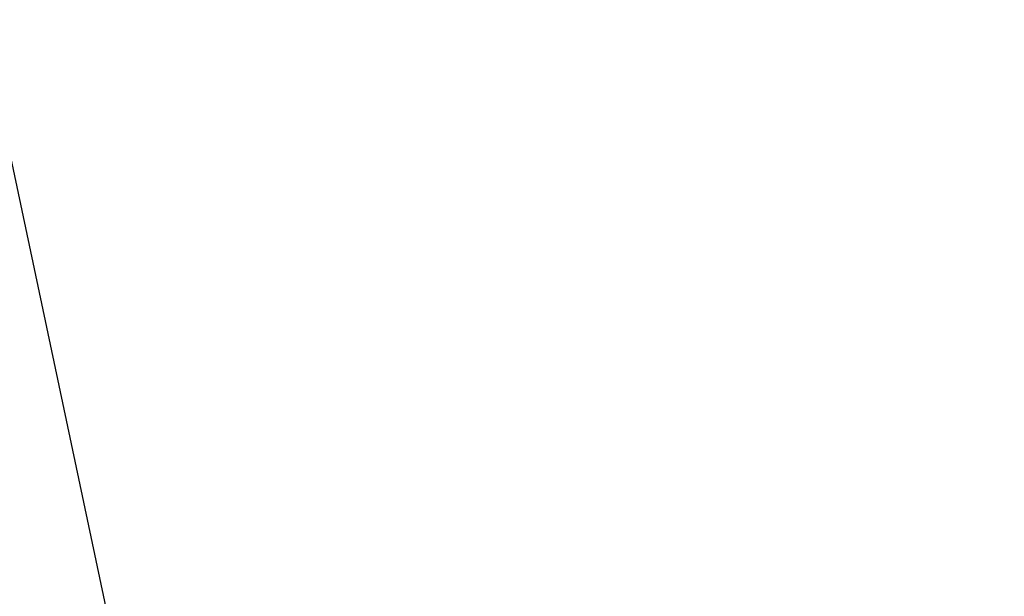
# Model space of a CAD drawing. Units: millimetres. Extents: x 798 to 6213, y -442 to 1322.
# Drawn here: x 4217 to 4631, y 29 to 272 of the extents above; entities that cross this region are included whole.
import ezdxf

# ---------------------------------------------------------------- set-up
doc = ezdxf.new("R2010")
doc.units = ezdxf.units.MM
doc.header["$MEASUREMENT"] = 0
doc.styles.get("Standard").update_dxf_attribs({"font": 'arial.ttf'})
doc.dimstyles.get("Standard").update_dxf_attribs({"dimtxt": 0.18, "dimasz": 0.18, "dimexe": 0.18, "dimexo": 0.0625, "dimgap": 0.09, "dimtad": 0, "dimtih": 1, "dimtoh": 1, "dimdec": 4, "dimzin": 0, "dimdsep": 46, "dimtxsty": 'Standard', "dimcen": 0.09, "dimadec": 0, "dimazin": 0, "dimtfac": 1, "dimtdec": 4, "dimtofl": 0, "dimtmove": 0, "dimatfit": 3, "dimfxl": 1, "dimtolj": 1, "dimtzin": 0, "dimarcsym": 0})

# ---------------------------------------------------------------- blocks, each defined once
blk = doc.blocks.new('*D7')
at = {"color": 0, "lineweight": -2, "ltscale": 4, "transparency": 16777216}
for p, q in [((3354.57, 1158.49), (3354.57, 1188.67)), ((4580.61, 1188.49), (3404.57, 1188.49)), ((4630.61, 1158.49), (4630.61, 1188.67))]:
    blk.add_line(p, q, dxfattribs=at)
at = {"color": 0, "ltscale": 4, "transparency": 16777216}
for points in [[(3404.57, 1196.82), (3404.57, 1180.16), (3354.57, 1188.49)], [(4580.61, 1196.82), (4580.61, 1180.16), (4630.61, 1188.49)]]:
    blk.add_solid(points, dxfattribs=at)
at = {"layer": 'Defpoints', "color": 0, "ltscale": 4, "transparency": 16777216}
for p in [(3354.57, 1188.49), (4630.61, -121.12), (3354.57, -138.36)]:
    blk.add_point(p, dxfattribs=at)
at = {"color": 0, "ltscale": 4, "transparency": 16777216, "insert": (3992.59, 1254.36), "char_height": 80, "attachment_point": 5}
blk.add_mtext('\\A1;{\\fArial|b0|i0|c162|p34;130}', dxfattribs=at)

msp = doc.modelspace()

# ---------------------------------------------------------------- linework, layer by layer
at = {"ltscale": 4, "extrusion": (0, 1, -2.22045e-16)}
msp.add_line((4276.14845, -82.80503), (4204.25019, 257.11493), dxfattribs=at)

# ---------------------------------------------------------------- dimensions: what is measured, and where the dimension line sits
at = {"ltscale": 4}
dim = msp.add_linear_dim(base=(3354.57105, 1188.49026), p1=(4630.61097, -121.12259), p2=(3354.57105, -138.3607), text='{\\fArial|b0|i0|c162|p34;130}', dimstyle='Standard', override={"dimtxt": 80, "dimasz": 50, "dimgap": 25, "dimtad": 2, "dimtih": 0, "dimtoh": 0, "dimfxl": 30, "dimfxlon": 1}, dxfattribs=at)
dim.commit()
dim.dimension.update_dxf_attribs({"geometry": '*D7', "text_midpoint": (3992.59101, 1254.36338)})

doc.saveas('drawing.dxf')
